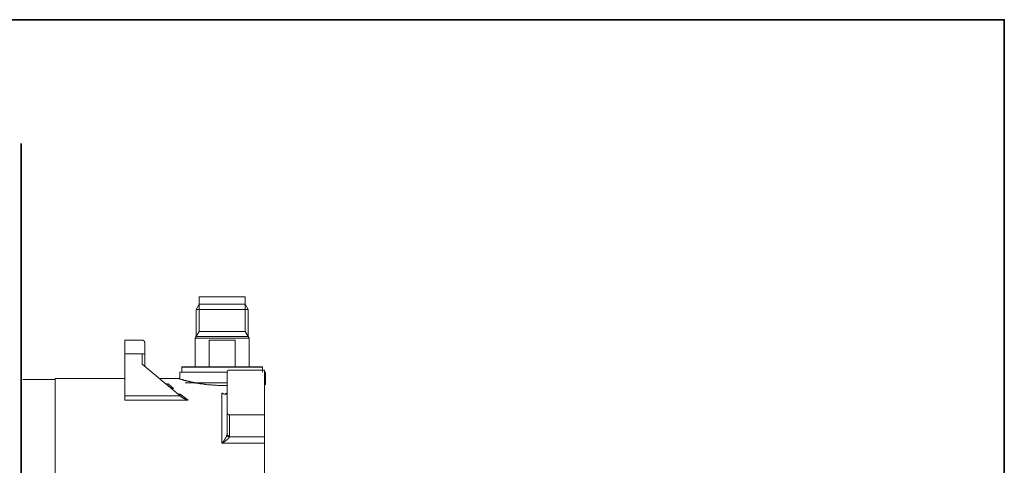
# Model space of a CAD drawing. Units: inches. Extents: x -165 to 1017, y -609 to 237.
# Drawn here: x 622 to 1017, y 9 to 189 of the extents above; entities that cross this region are included whole.
import ezdxf

# ---------------------------------------------------------------- set-up
doc = ezdxf.new("R2010")
doc.units = ezdxf.units.IN
doc.header["$MEASUREMENT"] = 0
doc.layers.add('图层 1', color=7, linetype='Continuous')

msp = doc.modelspace()

# ---------------------------------------------------------------- linework, layer by layer
at = {"layer": '图层 1', "color": 7, "lineweight": 35}
for points in [[(1017.28, -574.82), (-161.27, -574.82), (-161.27, 188.57), (1017.28, 188.57), (1017.28, -574.82), (1017.28, -574.82)], [(622.37, -162.6), (622.37, 138.83)]]:
    msp.add_lwpolyline(points, dxfattribs=at)
at = {"layer": '图层 1', "color": 7, "lineweight": 9}
for points in [[(693.85, 77.16), (693.85, 74.16)], [(712.31, 74.16), (712.31, 77.16)], [(693.81, 74.16), (692.63, 72.14)], [(692.63, 72.14), (692.63, 61.17)], [(693.81, 74.16), (693.81, 63.2)], [(713.53, 61.17), (713.53, 72.14), (712.34, 74.16)], [(712.34, 74.16), (712.34, 63.2)], [(670.96, 59.79), (664, 59.79)], [(664, 54.3), (664, 59.79)], [(672.04, 58.82), (672.04, 58.91), (672.04, 59.01), (671.94, 59.01), (671.94, 59.11), (671.94, 59.21), (671.94, 59.31), (671.85, 59.31), (671.85, 59.41), (671.75, 59.41), (671.75, 59.5), (671.65, 59.5), (671.65, 59.59), (671.55, 59.59), (671.55, 59.69), (671.45, 59.69), (671.36, 59.69), (671.36, 59.79), (671.26, 59.79), (671.15, 59.79), (671.06, 59.79), (670.96, 59.79)], [(692.63, 61.17), (692.25, 60.53), (692.25, 48.94)], [(692.63, 61.17), (693.81, 63.2)], [(693.81, 63.2), (712.34, 63.2)], [(708.32, 59.7), (708.32, 48.94)], [(713.53, 61.17), (712.34, 63.2)], [(713.91, 60.53), (713.53, 61.17)], [(713.91, 48.94), (713.91, 60.53)], [(672.04, 58.82), (672.04, 54.3)], [(670.96, 54.3), (664, 54.3)], [(664, 37.34), (664, 54.3)], [(670.96, 50.08), (670.96, 54.3)], [(670.96, 54.3), (672.04, 54.3)], [(672.04, 54.3), (672.04, 49.3)], [(686.25, 37.34), (670.96, 50.08)], [(686.84, 49.01), (686.84, 46.95)], [(719.27, 49.01), (686.84, 49.01)], [(686.93, 48.94), (686.93, 46.95)], [(706.04, 47.73), (705.94, 47.73), (705.84, 47.73), (705.74, 47.73), (705.66, 47.73), (705.55, 47.64), (705.45, 47.64), (705.45, 47.54), (705.35, 47.54), (705.35, 47.43), (705.25, 47.43), (705.25, 47.34), (705.16, 47.34), (705.16, 47.24), (705.16, 47.14), (705.06, 47.14), (705.06, 47.05), (705.06, 46.95), (705.06, 46.86), (705.06, 46.75)], [(720.05, 47.73), (706.04, 47.73)], [(719.23, 46.95), (719.23, 48.94)], [(719.27, 47.73), (719.27, 49.01)], [(720.05, 29.79), (720.05, 47.73)], [(635.98, 44.01), (622.95, 44.01)], [(664, 44.29), (635.98, 44.29)], [(635.98, 44.29), (635.98, -11.89)], [(685.56, 44.29), (677.91, 44.29)], [(705.06, 41.55), (704.57, 41.55), (704.37, 41.55), (704.08, 41.55), (703.89, 41.55), (703.69, 41.55), (703.39, 41.55), (703.2, 41.55), (703, 41.55), (702.71, 41.55), (702.51, 41.55), (702.31, 41.55), (702.02, 41.55), (701.83, 41.55), (701.53, 41.55), (701.33, 41.55), (701.14, 41.55), (700.85, 41.65), (700.65, 41.65), (700.45, 41.65), (700.17, 41.65), (699.96, 41.65), (699.76, 41.65), (699.58, 41.65), (699.28, 41.65), (699.09, 41.75), (698.88, 41.75), (698.59, 41.75), (698.39, 41.75), (698.2, 41.75), (698.01, 41.75), (697.72, 41.85), (697.51, 41.85), (697.32, 41.85), (697.13, 41.85), (696.83, 41.95), (696.63, 41.95), (696.44, 41.95), (696.24, 41.95), (696.05, 42.05), (695.84, 42.05), (695.56, 42.05), (695.35, 42.15), (695.16, 42.15), (694.97, 42.15), (694.76, 42.15), (694.58, 42.24), (694.38, 42.24), (694.28, 42.24), (694.19, 42.24), (694.08, 42.35), (693.99, 42.35), (693.89, 42.35), (693.79, 42.35), (693.7, 42.35), (693.59, 42.35), (693.5, 42.43), (693.4, 42.43), (693.3, 42.43), (693.21, 42.43), (693.11, 42.43), (693, 42.43), (692.91, 42.54), (692.8, 42.54), (692.72, 42.54), (692.62, 42.54), (692.52, 42.54), (692.42, 42.54), (692.42, 42.63), (692.32, 42.63), (692.22, 42.63), (692.12, 42.63), (692.03, 42.63), (691.93, 42.73), (691.83, 42.73), (691.73, 42.73), (691.64, 42.73), (691.54, 42.73), (691.44, 42.73), (691.44, 42.83), (691.34, 42.83), (691.24, 42.83), (691.15, 42.83), (691.05, 42.83), (690.95, 42.93), (690.85, 42.93), (690.75, 42.93), (690.66, 42.93), (690.56, 42.93), (690.45, 43.03), (690.36, 43.03), (690.27, 43.03), (690.17, 43.03), (690.07, 43.13), (689.97, 43.13), (689.87, 43.13), (689.78, 43.13), (689.67, 43.22), (689.58, 43.22), (689.48, 43.22), (689.38, 43.22), (689.28, 43.32), (689.19, 43.32), (689.09, 43.32), (688.98, 43.32), (688.89, 43.32), (688.89, 43.42), (688.8, 43.42), (688.7, 43.42), (688.6, 43.42), (688.5, 43.51), (688.4, 43.51), (688.31, 43.51), (688.21, 43.51), (688.21, 43.61), (688.11, 43.61), (688.01, 43.61), (687.91, 43.61), (687.82, 43.61), (687.72, 43.71), (687.62, 43.71), (687.52, 43.71), (687.43, 43.81), (687.33, 43.81), (687.23, 43.81), (687.13, 43.81), (687.04, 43.91), (686.93, 43.91), (686.84, 43.91), (686.74, 43.91), (686.74, 44.01), (686.64, 44.01), (686.54, 44.01), (686.44, 44.01), (686.44, 44.11), (686.35, 44.11), (686.25, 44.11), (686.15, 44.11), (686.06, 44.11), (686.06, 44.2), (685.96, 44.2), (685.85, 44.2), (685.76, 44.2), (685.76, 44.29), (685.66, 44.29), (685.56, 44.29)], [(686.06, 44.79), (686.06, 44.69), (685.96, 44.69), (685.96, 44.59), (685.96, 44.5), (685.85, 44.5)], [(686.06, 46.95), (686.06, 44.79)], [(705.06, 46.95), (686.06, 46.95)], [(705.06, 30.47), (705.06, 46.75)], [(720.05, 46.95), (720.53, 46.95)], [(720.53, 46.95), (720.53, 41.95)], [(680.36, 42.24), (680.47, 42.24), (680.47, 42.15), (680.56, 42.15), (680.66, 42.15), (680.66, 42.05), (680.76, 42.05), (680.86, 42.05), (680.96, 42.05), (681.06, 42.05), (681.15, 42.05), (681.15, 42.15), (681.26, 42.15), (681.36, 42.15)], [(681.36, 42.15), (683.5, 40.37)], [(681.64, 41.26), (681.64, 41.16), (681.74, 41.16), (681.74, 41.07), (681.84, 41.07), (681.93, 41.07), (681.93, 40.97), (682.03, 40.97), (682.03, 40.87), (682.13, 40.87), (682.23, 40.87), (682.23, 40.77), (682.34, 40.77), (682.42, 40.77), (682.42, 40.67), (682.52, 40.67), (682.62, 40.67), (682.62, 40.57), (682.72, 40.57), (682.82, 40.57), (682.91, 40.57), (682.91, 40.47), (683.01, 40.47), (683.11, 40.47), (683.21, 40.47), (683.21, 40.37), (683.31, 40.37), (683.4, 40.37), (683.5, 40.37)], [(705.06, 42.63), (688.21, 42.63)], [(720.05, 41.95), (720.53, 41.95)], [(664, 37.34), (686.25, 37.34)], [(664, 35.68), (664, 37.34)], [(689.38, 35.68), (664, 35.68)], [(686.25, 38.12), (686.15, 38.12), (686.06, 38.12), (686.06, 38.03), (685.96, 38.03), (685.85, 38.03), (685.76, 38.03), (685.66, 38.03), (685.56, 38.03), (685.47, 38.03), (685.47, 38.12), (685.36, 38.12), (685.27, 38.12), (685.27, 38.22), (685.17, 38.22), (685.08, 38.32)], [(686.25, 38.12), (689.38, 35.68)], [(686.25, 37.34), (686.64, 36.95)], [(686.64, 36.95), (686.74, 36.95), (686.84, 36.84), (686.93, 36.75), (687.04, 36.75), (687.13, 36.65), (687.23, 36.56), (687.33, 36.56), (687.33, 36.45), (687.43, 36.45), (687.52, 36.45), (687.52, 36.36), (687.62, 36.36), (687.72, 36.26), (687.82, 36.26), (687.82, 36.16), (687.91, 36.16), (688.01, 36.16), (688.01, 36.06), (688.11, 36.06), (688.21, 36.06), (688.21, 35.96), (688.31, 35.96), (688.4, 35.96), (688.5, 35.96), (688.5, 35.86), (688.6, 35.86), (688.7, 35.86), (688.8, 35.76), (688.89, 35.76), (688.98, 35.76), (689.09, 35.68), (689.19, 35.68), (689.28, 35.68), (689.38, 35.68)], [(703, 18.42), (703, 38.52)], [(704.96, 38.42), (704.86, 38.42), (704.86, 38.32), (704.86, 38.22), (704.77, 38.22), (704.77, 38.12), (704.67, 38.12), (704.57, 38.12), (704.57, 38.03), (704.47, 38.03), (704.37, 38.03), (704.27, 38.03), (704.19, 38.03), (704.08, 38.03), (703.98, 38.03), (703.98, 38.12), (703.89, 38.12), (703.78, 38.12), (703.69, 38.12), (703.69, 38.22), (703.59, 38.22), (703.49, 38.22), (703.39, 38.32), (703.29, 38.32), (703.2, 38.42), (703.1, 38.42), (703.1, 38.52), (703, 38.52)], [(704.96, 38.61), (704.96, 38.52), (704.96, 38.42), (704.86, 38.42), (704.77, 38.32), (704.67, 38.32), (704.57, 38.32), (704.47, 38.32), (704.37, 38.32)], [(704.96, 38.42), (704.96, 38.52)], [(705.06, 30.47), (705.06, 30.38), (705.06, 30.27), (705.16, 30.27), (705.16, 30.18), (705.25, 30.18), (705.25, 30.08), (705.35, 29.98), (705.45, 29.98), (705.45, 29.89), (705.55, 29.89), (705.66, 29.89), (705.66, 29.79), (705.74, 29.79), (705.84, 29.79), (705.94, 29.79), (706.04, 29.79)], [(705.06, 21.94), (705.06, 30.47)], [(706.04, 29.79), (720.05, 29.79)], [(706.04, 29.79), (706.04, 21.25)], [(720.05, 20.86), (720.05, 29.79)], [(703, 18.42), (703.1, 18.42), (703.1, 18.51), (703.2, 18.51), (703.2, 18.61), (703.29, 18.7), (703.29, 18.8), (703.39, 18.8), (703.39, 18.91), (703.49, 18.91), (703.49, 19), (703.59, 19), (703.59, 19.1), (703.59, 19.2), (703.69, 19.2), (703.69, 19.3), (703.78, 19.3), (703.78, 19.39), (703.78, 19.49), (703.89, 19.49), (703.89, 19.59), (703.98, 19.59), (703.98, 19.69), (704.08, 19.78), (704.08, 19.88), (704.19, 19.88), (704.19, 19.98), (704.19, 20.08), (704.27, 20.08), (704.27, 20.18), (704.37, 20.28), (704.37, 20.38), (704.47, 20.38), (704.47, 20.47), (704.47, 20.57), (704.57, 20.57), (704.57, 20.66), (704.57, 20.77), (704.67, 20.77), (704.67, 20.86), (704.67, 20.96), (704.77, 20.96), (704.77, 21.07), (704.77, 21.16), (704.86, 21.16), (704.86, 21.25), (704.86, 21.36), (704.86, 21.45), (704.96, 21.45), (704.96, 21.55), (704.96, 21.65)], [(705.94, 20.86), (705.94, 20.77), (705.94, 20.66), (705.84, 20.66), (705.84, 20.57), (705.74, 20.57), (705.74, 20.47), (705.74, 20.38), (705.66, 20.38), (705.66, 20.28), (705.55, 20.28), (705.55, 20.18), (705.45, 20.18), (705.45, 20.08), (705.35, 20.08), (705.35, 19.98), (705.25, 19.98), (705.25, 19.88), (705.16, 19.88), (705.16, 19.78), (705.06, 19.78), (705.06, 19.69), (704.96, 19.69), (704.86, 19.59), (704.77, 19.59), (704.77, 19.49), (704.67, 19.49), (704.67, 19.39), (704.57, 19.39), (704.57, 19.3), (704.47, 19.3), (704.37, 19.2), (704.27, 19.2), (704.27, 19.1), (704.19, 19.1), (704.08, 19), (703.98, 19), (703.98, 18.91), (703.89, 18.91), (703.78, 18.8), (703.69, 18.8), (703.69, 18.7), (703.59, 18.7), (703.49, 18.7), (703.49, 18.61), (703.39, 18.61), (703.39, 18.51), (703.29, 18.51), (703.2, 18.51), (703.2, 18.42), (703.1, 18.42), (703, 18.42)], [(704.96, 21.65), (704.96, 21.74), (705.06, 21.74), (705.06, 21.85), (705.06, 21.94)], [(704.96, 21.65), (705.06, 21.65), (705.06, 21.55), (705.06, 21.45), (705.16, 21.36), (705.16, 21.25), (705.25, 21.25), (705.25, 21.16), (705.35, 21.16), (705.35, 21.07), (705.45, 21.07), (705.55, 20.96), (705.66, 20.96), (705.74, 20.96), (705.74, 20.86), (705.84, 20.86), (705.94, 20.86)], [(705.06, 21.94), (705.06, 21.85), (705.06, 21.74), (705.16, 21.74), (705.16, 21.65), (705.25, 21.65), (705.25, 21.55), (705.35, 21.55), (705.35, 21.45), (705.45, 21.45), (705.45, 21.36), (705.55, 21.36), (705.66, 21.36), (705.66, 21.25), (705.74, 21.25), (705.84, 21.25), (705.94, 21.25), (706.04, 21.25)], [(706.04, 21.25), (706.04, 21.16), (706.04, 21.07), (706.04, 20.96), (705.94, 20.86)], [(705.94, 20.86), (720.05, 20.86)], [(720.05, 20.86), (720.05, 18.42)], [(720.05, 18.42), (703, 18.42)], [(720.05, 18.42), (720.05, -7.77)]]:
    msp.add_lwpolyline(points, dxfattribs=at)
for points, knots in [([(693.85, 77.16), (693.85, 77.16), (694.02, 77.16), (694.02, 77.16), (696.45, 77.16), (698.86, 77.16), (701.28, 77.16), (701.28, 77.16), (703.08, 77.16), (703.08, 77.16)], [0, 0, 0, 0, 1, 1, 1, 2, 2, 2, 3, 3, 3, 3]), ([(703.08, 77.16), (703.08, 77.16), (704.87, 77.16), (704.87, 77.16), (707.3, 77.16), (709.71, 77.16), (712.15, 77.16), (712.15, 77.16), (712.31, 77.16), (712.31, 77.16)], [0, 0, 0, 0, 1, 1, 1, 2, 2, 2, 3, 3, 3, 3]), ([(692.63, 72.14), (692.63, 72.14), (692.67, 72.14), (692.67, 72.14), (695.5, 72.14), (698.33, 72.14), (701.16, 72.14), (701.16, 72.14), (703.08, 72.14), (703.08, 72.14)], [0, 0, 0, 0, 1, 1, 1, 2, 2, 2, 3, 3, 3, 3]), ([(693.81, 74.16), (693.81, 74.16), (693.98, 74.16), (693.98, 74.16), (696.4, 74.16), (698.84, 74.16), (701.27, 74.16), (701.27, 74.16), (703.08, 74.16), (703.08, 74.16)], [0, 0, 0, 0, 1, 1, 1, 2, 2, 2, 3, 3, 3, 3]), ([(693.81, 74.16), (693.81, 74.16), (693.98, 74.16), (693.98, 74.16), (696.4, 74.16), (698.84, 74.16), (701.27, 74.16), (701.27, 74.16), (703.08, 74.16), (703.08, 74.16)], [0, 0, 0, 0, 1, 1, 1, 2, 2, 2, 3, 3, 3, 3]), ([(703.08, 74.16), (703.08, 74.16), (704.9, 74.16), (704.9, 74.16), (707.32, 74.16), (709.75, 74.16), (712.18, 74.16), (712.18, 74.16), (712.34, 74.16), (712.34, 74.16)], [0, 0, 0, 0, 1, 1, 1, 2, 2, 2, 3, 3, 3, 3]), ([(703.08, 74.16), (703.08, 74.16), (704.9, 74.16), (704.9, 74.16), (707.32, 74.16), (709.75, 74.16), (712.18, 74.16), (712.18, 74.16), (712.34, 74.16), (712.34, 74.16)], [0, 0, 0, 0, 1, 1, 1, 2, 2, 2, 3, 3, 3, 3]), ([(703.08, 72.14), (703.08, 72.14), (705.01, 72.14), (705.01, 72.14), (707.83, 72.14), (710.66, 72.14), (713.48, 72.14), (713.48, 72.14), (713.53, 72.14), (713.53, 72.14)], [0, 0, 0, 0, 1, 1, 1, 2, 2, 2, 3, 3, 3, 3]), ([(692.25, 60.53), (692.25, 60.53), (692.31, 60.53), (692.31, 60.53), (695.24, 60.53), (698.16, 60.53), (701.1, 60.53), (701.1, 60.53), (703.08, 60.53), (703.08, 60.53)], [0, 0, 0, 0, 1, 1, 1, 2, 2, 2, 3, 3, 3, 3]), ([(692.63, 61.17), (692.63, 61.17), (692.67, 61.17), (692.67, 61.17), (695.5, 61.17), (698.33, 61.17), (701.16, 61.17), (701.16, 61.17), (703.08, 61.17), (703.08, 61.17)], [0, 0, 0, 0, 1, 1, 1, 2, 2, 2, 3, 3, 3, 3]), ([(697.84, 48.94), (697.84, 48.94), (697.84, 59.7), (697.84, 59.7), (697.84, 59.7), (699.09, 59.7), (699.09, 59.7), (701.75, 59.7), (704.41, 59.7), (707.07, 59.7), (707.07, 59.7), (708.32, 59.7), (708.32, 59.7)], [0, 0, 0, 0, 1, 1, 1, 2, 2, 2, 3, 3, 3, 4, 4, 4, 4]), ([(703.08, 61.17), (703.08, 61.17), (705.01, 61.17), (705.01, 61.17), (707.83, 61.17), (710.66, 61.17), (713.48, 61.17), (713.48, 61.17), (713.53, 61.17), (713.53, 61.17)], [0, 0, 0, 0, 1, 1, 1, 2, 2, 2, 3, 3, 3, 3]), ([(703.08, 60.53), (703.08, 60.53), (705.06, 60.53), (705.06, 60.53), (707.99, 60.53), (710.92, 60.53), (713.85, 60.53), (713.85, 60.53), (713.91, 60.53), (713.91, 60.53)], [0, 0, 0, 0, 1, 1, 1, 2, 2, 2, 3, 3, 3, 3]), ([(719.23, 48.94), (719.23, 48.94), (719.07, 48.94), (719.07, 48.94), (708.41, 48.94), (697.75, 48.94), (687.1, 48.94), (687.1, 48.94), (686.93, 48.94), (686.93, 48.94)], [0, 0, 0, 0, 1, 1, 1, 2, 2, 2, 3, 3, 3, 3])]:
    msp.add_open_spline(points, degree=3, knots=knots, dxfattribs=at)

doc.saveas('drawing.dxf')
